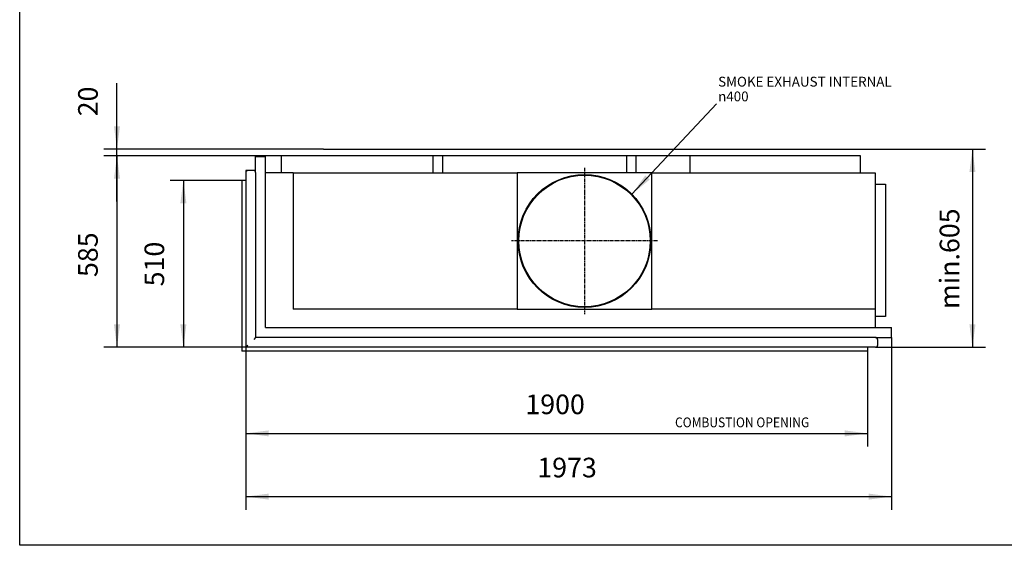
# Model space of a CAD drawing. Units: millimetres. Extents: x 0 to 287, y 17 to 217.
# Drawn here: x 0 to 150, y 17 to 97 of the extents above; entities that cross this region are included whole.
import ezdxf

# ---------------------------------------------------------------- set-up
doc = ezdxf.new("R2010")
doc.units = ezdxf.units.MM
doc.linetypes.add('DASH_CENTER', pattern=[14, 11, -1, 1, -1])
doc.layers.add('1', color=7, linetype='Continuous')
doc.styles.add('CONVERTER_14', font='txt.shx', dxfattribs={"width": 0.9})
doc.styles.add('CONVERTER_15', font='txt.shx', dxfattribs={"width": 0.9, "oblique": 11})
doc.dimstyles.new('ME10_DIM_10', dxfattribs={"dimtxt": 60, "dimasz": 70, "dimexe": 40, "dimexo": 0, "dimgap": 40, "dimtad": 1, "dimdsep": 46, "dimtxsty": 'CONVERTER_15', "dimsah": 1, "dimcen": 0.09, "dimclrd": 2, "dimclre": 2, "dimclrt": 2, "dimadec": 0, "dimazin": 0, "dimtfac": 1, "dimtdec": 4, "dimtix": 1, "dimtmove": 0, "dimatfit": 3, "dimfxl": 0, "dimtolj": 1, "dimtzin": 0, "dimarcsym": 0})
doc.dimstyles.new('ME10_DIM_11', dxfattribs={"dimtxt": 60, "dimasz": 70, "dimexe": 40, "dimexo": 0, "dimgap": 40, "dimtad": 1, "dimdsep": 46, "dimtxsty": 'CONVERTER_15', "dimsah": 1, "dimcen": 0.09, "dimclrd": 2, "dimclre": 2, "dimclrt": 2, "dimadec": 0, "dimazin": 0, "dimtfac": 1, "dimtdec": 4, "dimtix": 1, "dimtmove": 0, "dimatfit": 3, "dimfxl": 0, "dimtolj": 1, "dimtzin": 0, "dimarcsym": 0})
doc.dimstyles.new('ME10_DIM_12', dxfattribs={"dimtxt": 60, "dimasz": 70, "dimexe": 40, "dimexo": 0, "dimgap": 40, "dimtad": 1, "dimdsep": 46, "dimtxsty": 'CONVERTER_15', "dimsah": 1, "dimcen": 0.09, "dimclrd": 2, "dimclre": 2, "dimclrt": 2, "dimadec": 0, "dimazin": 0, "dimtfac": 1, "dimtdec": 4, "dimtix": 1, "dimtmove": 0, "dimatfit": 3, "dimfxl": 0, "dimtolj": 1, "dimtzin": 0, "dimarcsym": 0})
doc.dimstyles.new('ME10_DIM_13', dxfattribs={"dimtxt": 60, "dimasz": 70, "dimexe": 40, "dimexo": 0, "dimgap": 40, "dimtad": 1, "dimdsep": 46, "dimtxsty": 'CONVERTER_15', "dimsah": 1, "dimcen": 0.09, "dimclrd": 2, "dimclre": 2, "dimclrt": 2, "dimadec": 0, "dimazin": 0, "dimtfac": 1, "dimtdec": 4, "dimtix": 1, "dimtmove": 0, "dimatfit": 3, "dimfxl": 0, "dimtolj": 1, "dimtzin": 0, "dimarcsym": 0})
doc.dimstyles.new('ME10_DIM_14', dxfattribs={"dimtxt": 60, "dimasz": 70, "dimexe": 40, "dimexo": 0, "dimgap": 40, "dimtad": 1, "dimdsep": 46, "dimtxsty": 'CONVERTER_15', "dimsah": 1, "dimcen": 0.09, "dimclrd": 2, "dimclre": 2, "dimclrt": 2, "dimadec": 0, "dimazin": 0, "dimtfac": 1, "dimtdec": 4, "dimtix": 1, "dimtmove": 0, "dimatfit": 3, "dimfxl": 0, "dimtolj": 1, "dimtzin": 0, "dimarcsym": 0})
doc.dimstyles.new('ME10_DIM_15', dxfattribs={"dimtxt": 60, "dimasz": 70, "dimexe": 40, "dimexo": 0, "dimgap": 40, "dimtad": 1, "dimdsep": 46, "dimtxsty": 'CONVERTER_15', "dimsah": 1, "dimcen": 0.09, "dimclrd": 2, "dimclre": 2, "dimclrt": 2, "dimadec": 0, "dimazin": 0, "dimtfac": 1, "dimtdec": 4, "dimtix": 1, "dimtmove": 0, "dimatfit": 3, "dimfxl": 0, "dimtolj": 1, "dimtzin": 0, "dimarcsym": 0})
doc.dimstyles.get("Standard").update_dxf_attribs({"dimtxt": 0.18, "dimasz": 0.18, "dimexe": 0.18, "dimexo": 0.0625, "dimgap": 0.09, "dimtad": 0, "dimtih": 1, "dimtoh": 1, "dimdec": 4, "dimzin": 0, "dimdsep": 46, "dimtxsty": 'Standard', "dimcen": 0.09, "dimadec": 0, "dimazin": 0, "dimtfac": 1, "dimtdec": 4, "dimtofl": 0, "dimtmove": 0, "dimatfit": 3, "dimfxl": 0, "dimtolj": 1, "dimtzin": 0, "dimarcsym": 0})

# ---------------------------------------------------------------- blocks, each defined once
blk = doc.blocks.new('metalfire_a4h_tf_UNIVERSAL__1')
at = {"layer": '1', "color": 7, "linetype": 'Continuous'}
for p, q in [((0, 16.53), (0, 216.53)), ((287, 16.53), (0, 16.53))]:
    blk.add_line(p, q, dxfattribs=at)
blk = doc.blocks.new('Flameplates__2', base_point=(721, 965.5))
at = {"color": 7, "linetype": 'Continuous'}
for p, q in [((721, 1465.5), (721, 1455.5)), ((2611, 965.5), (2591, 965.5))]:
    blk.add_line(p, q, dxfattribs=at)
blk = doc.blocks.new('STOOKBODEM_1050-50_2SL__3', base_point=(691, 935.5))
at = {"color": 7, "linetype": 'Continuous'}
for p, q in [((721, 1518.5), (751, 1518.5)), ((721, 1475.5), (721, 1518.5)), ((751, 1468.5), (751, 1518.5)), ((1855.7, 1520.5), (1344, 1520.5)), ((1884.2, 1520.5), (1855.7, 1520.5)), ((1928, 1520.5), (1884.2, 1520.5)), ((691, 1475.5), (691, 1469.5)), ((697, 1475.5), (691, 1475.5)), ((715, 1475.5), (697, 1475.5)), ((721, 1475.5), (715, 1475.5)), ((691, 1469.5), (691, 1445.5)), ((691, 1445.5), (691, 935.5)), ((751, 1465.5), (751, 1468.5)), ((2611, 995.5), (2614, 995.5)), ((2614, 995.5), (2664, 995.5)), ((2664, 965.5), (2664, 995.5)), ((2621, 965.5), (2664, 965.5)), ((2621, 959.5), (2621, 965.5)), ((2591, 935.5), (691, 935.5)), ((2615, 935.5), (2591, 935.5)), ((2615, 935.5), (2621, 935.5)), ((2621, 959.5), (2621, 941.5)), ((2621, 935.5), (2621, 941.5))]:
    blk.add_line(p, q, dxfattribs=at)
blk = doc.blocks.new('Onderstel_Universal_branderbak_800_standaard_2SL_1__4', base_point=(691, 935.5))
blk.add_blockref('STOOKBODEM_1050-50_2SL__3', (691, 935.5))
blk = doc.blocks.new('L-profiel_vonkenscherm_1900-50_2SL__5', base_point=(679, 923.5))
at = {"color": 7, "linetype": 'Continuous'}
for p, q in [((691, 1445.5), (679, 1445.5)), ((679, 1445.5), (679, 923.5)), ((2591, 935.5), (2591, 923.5)), ((2591, 923.5), (679, 923.5))]:
    blk.add_line(p, q, dxfattribs=at)
blk = doc.blocks.new('U-profiel_vonkenscherm_1900-50_2SL__6', base_point=(691, 935.5))
at = {"color": 7, "linetype": 'Continuous'}
for p, q in [((715, 1475.5), (697, 1475.5)), ((691, 1469.5), (691, 1445.5)), ((691, 1445.5), (691, 935.5)), ((721, 1469.5), (721, 1465.5)), ((721, 1465.5), (721, 1455.5)), ((721, 1455.5), (721, 965.5)), ((721, 965.5), (715, 959.5)), ((2591, 965.5), (721, 965.5)), ((2611, 965.5), (2591, 965.5)), ((2615, 965.5), (2611, 965.5)), ((697, 941.5), (691, 935.5)), ((2591, 935.5), (691, 935.5)), ((2615, 935.5), (2591, 935.5)), ((2621, 959.5), (2621, 941.5))]:
    blk.add_line(p, q, dxfattribs=at)
for centre, start, end in [((697, 1469.5), 90, 180), ((715, 1469.5), 0, 90), ((2615, 959.5), 0, 90), ((2615, 941.5), 270, 0)]:
    blk.add_arc(centre, 6, start, end, dxfattribs=at)
blk = doc.blocks.new('Vonkenscherm_1900-50_2SL_STD__7', base_point=(679, 923.5))
for name, p in [('U-profiel_vonkenscherm_1900-50_2SL__6', (691, 935.5)), ('L-profiel_vonkenscherm_1900-50_2SL__5', (679, 923.5))]:
    blk.add_blockref(name, p)
blk = doc.blocks.new('frame_UNV_1900-50_2SL_std__8', base_point=(721, 965.5))
at = {"color": 7, "linetype": 'Continuous'}
for p, q in [((721, 1518.5), (751, 1518.5)), ((721, 1475.5), (721, 1518.5)), ((751, 1468.5), (751, 1518.5)), ((800.5, 1468.5), (800.5, 1520.5)), ((1263, 1520.5), (800.5, 1520.5)), ((1263, 1468.5), (1263, 1520.5)), ((1293, 1520.5), (1263, 1520.5)), ((1344, 1520.5), (1293, 1520.5)), ((1293, 1468.5), (1293, 1520.5)), ((1855.7, 1520.5), (1344, 1520.5)), ((1855.7, 1468.5), (1855.7, 1520.5)), ((1884.2, 1520.5), (1855.7, 1520.5)), ((1884.2, 1468.5), (1884.2, 1520.5)), ((1928, 1520.5), (1884.2, 1520.5)), ((2048.3, 1520.5), (1928, 1520.5)), ((2048.3, 1468.5), (2048.3, 1520.5)), ((2569.5, 1520.5), (2048.3, 1520.5)), ((2569.5, 1468.5), (2569.5, 1520.5)), ((721, 1469.5), (721, 1475.5)), ((721, 1469.5), (721, 1465.5)), ((721, 1465.5), (721, 1455.5)), ((721, 1455.5), (721, 965.5)), ((800.5, 1468.5), (751, 1468.5)), ((751, 1465.5), (751, 1468.5)), ((751, 995.5), (751, 1465.5)), ((835.9, 1468.5), (800.5, 1468.5)), ((835.9, 1468.5), (1263, 1468.5)), ((835.9, 1468.5), (835.9, 1052.5)), ((1263, 1468.5), (1293, 1468.5)), ((1293, 1468.5), (1520, 1468.5)), ((1855.7, 1468.5), (1520, 1468.5)), ((1520, 1468.5), (1520, 1052.5)), ((1884.2, 1468.5), (1855.7, 1468.5)), ((1932, 1468.5), (1884.2, 1468.5)), ((1932, 1052.5), (1932, 1468.5)), ((1932, 1468.5), (2048.3, 1468.5)), ((2048.3, 1468.5), (2569.5, 1468.5)), ((2569.5, 1468.5), (2614, 1468.5)), ((2614, 1468.5), (2614, 1434)), ((2614, 1434), (2646, 1434)), ((2614, 1434), (2614, 1052.5)), ((2646, 1434), (2646, 1030)), ((1520, 1052.5), (835.9, 1052.5)), ((1520, 1052.5), (1932, 1052.5)), ((2614, 1052.5), (1932, 1052.5)), ((2614, 1052.5), (2614, 1030)), ((2614, 1030), (2614, 995.5)), ((2646, 1030), (2614, 1030)), ((751, 995.5), (2611, 995.5)), ((2611, 995.5), (2614, 995.5)), ((2614, 995.5), (2664, 995.5)), ((2664, 965.5), (2664, 995.5)), ((2591, 965.5), (721, 965.5)), ((2611, 965.5), (2591, 965.5)), ((2615, 965.5), (2611, 965.5)), ((2615, 965.5), (2621, 965.5)), ((2621, 965.5), (2664, 965.5))]:
    blk.add_line(p, q, dxfattribs=at)
for radius in [203, 201]:
    blk.add_circle((1726, 1260.5), radius, dxfattribs=at)
at = {"layer": '1', "color": 2, "linetype": 'DASH_CENTER'}
for p, q in [((1726, 1483.8), (1726, 1037.2)), ((1949.3, 1260.5), (1502.7, 1260.5))]:
    blk.add_line(p, q, dxfattribs=at)
blk = doc.blocks.new('Universal_MF_1900-50_W_2SL_std_PALETTECAD__9', base_point=(679, 923.5))
for name, p in [('Onderstel_Universal_branderbak_800_standaard_2SL_1__4', (691, 935.5)), ('frame_UNV_1900-50_2SL_std__8', (721, 965.5)), ('Vonkenscherm_1900-50_2SL_STD__7', (679, 923.5)), ('Flameplates__2', (721, 965.5))]:
    blk.add_blockref(name, p)
blk = doc.blocks.new('*D137')
at = {"layer": '1', "color": 2, "linetype": 'Continuous'}
for p, q in [((691, 1445.5), (460.2, 1445.5)), ((500.2, 1445.5), (500.2, 935.5)), ((691, 935.5), (460.2, 935.5))]:
    blk.add_line(p, q, dxfattribs=at)
at = {"layer": '1', "color": 2}
for points in [[(509.4, 1375.5), (490.9, 1375.5), (500.2, 1445.5)], [(490.9, 1005.5), (509.4, 1005.5), (500.2, 935.5)]]:
    blk.add_solid(points, dxfattribs=at)
at = {"layer": '1', "color": 2, "insert": (460.2, 1121.7), "char_height": 60, "attachment_point": 7, "rotation": 90, "line_spacing_factor": 0.60024, "style": 'CONVERTER_15'}
blk.add_mtext('510', dxfattribs=at)
blk = doc.blocks.new('*D138')
at = {"layer": '1', "color": 2, "linetype": 'Continuous'}
for p, q in [((800.5, 1520.5), (257.3, 1520.5)), ((297.3, 1520.5), (297.3, 935.5)), ((691, 935.5), (257.3, 935.5))]:
    blk.add_line(p, q, dxfattribs=at)
at = {"layer": '1', "color": 2}
for points in [[(306.5, 1450.5), (288.1, 1450.5), (297.3, 1520.5)], [(288.1, 1005.5), (306.5, 1005.5), (297.3, 935.5)]]:
    blk.add_solid(points, dxfattribs=at)
at = {"layer": '1', "color": 2, "insert": (257.3, 1150.2), "char_height": 60, "attachment_point": 7, "rotation": 90, "line_spacing_factor": 0.60024, "style": 'CONVERTER_15'}
blk.add_mtext('585', dxfattribs=at)
blk = doc.blocks.new('*D139')
at = {"layer": '1', "color": 2, "linetype": 'Continuous'}
for p, q in [((691, 935.5), (691, 632.5)), ((2591, 923.5), (2591, 632.5)), ((691, 672.5), (2591, 672.5))]:
    blk.add_line(p, q, dxfattribs=at)
at = {"layer": '1', "color": 2}
for points in [[(761, 681.7), (761, 663.3), (691, 672.5)], [(2521, 663.3), (2521, 681.7), (2591, 672.5)]]:
    blk.add_solid(points, dxfattribs=at)
at = {"layer": '1', "color": 2, "insert": (1545.2, 712.5), "char_height": 60, "attachment_point": 7, "rotation": 0.0001, "line_spacing_factor": 0.60024, "style": 'CONVERTER_15'}
blk.add_mtext('1900', dxfattribs=at)
blk = doc.blocks.new('*D140')
at = {"layer": '1', "color": 2, "linetype": 'Continuous'}
for p, q in [((2664, 965.5), (2664, 439.4)), ((691, 935.5), (691, 439.4)), ((691, 479.4), (2664, 479.4))]:
    blk.add_line(p, q, dxfattribs=at)
at = {"layer": '1', "color": 2}
for points in [[(761, 488.6), (761, 470.2), (691, 479.4)], [(2594, 470.2), (2594, 488.6), (2664, 479.4)]]:
    blk.add_solid(points, dxfattribs=at)
at = {"layer": '1', "color": 2, "insert": (1581.7, 519.4), "char_height": 60, "attachment_point": 7, "rotation": 0.0001, "line_spacing_factor": 0.60024, "style": 'CONVERTER_15'}
blk.add_mtext('1973', dxfattribs=at)
blk = doc.blocks.new('*D141')
at = {"layer": '1', "color": 2, "linetype": 'Continuous'}
for p, q in [((2726.7, 1540.5), (2951.2, 1540.5)), ((2911.2, 1540.5), (2911.2, 935.5)), ((2615, 935.5), (2951.2, 935.5))]:
    blk.add_line(p, q, dxfattribs=at)
at = {"layer": '1', "color": 2}
for points in [[(2920.5, 1470.5), (2902, 1470.5), (2911.2, 1540.5)], [(2902, 1005.5), (2920.5, 1005.5), (2911.2, 935.5)]]:
    blk.add_solid(points, dxfattribs=at)
at = {"layer": '1', "color": 2, "insert": (2871.2, 1052.4), "char_height": 60, "attachment_point": 7, "rotation": 90, "line_spacing_factor": 0.60024, "style": 'CONVERTER_15'}
blk.add_mtext('\\C2;min.\\C2;605', dxfattribs=at)
blk = doc.blocks.new('*D142')
at = {"layer": '1', "color": 2, "linetype": 'Continuous'}
for p, q in [((297.3, 1540.5), (297.3, 1742.8)), ((928.5, 1540.5), (257.3, 1540.5)), ((297.3, 1520.5), (297.3, 1540.5)), ((800.5, 1520.5), (257.3, 1520.5)), ((297.3, 1380.5), (297.3, 1520.5))]:
    blk.add_line(p, q, dxfattribs=at)
at = {"layer": '1', "color": 2}
for points in [[(288.1, 1610.5), (306.5, 1610.5), (297.3, 1540.5)], [(306.5, 1450.5), (288.1, 1450.5), (297.3, 1520.5)]]:
    blk.add_solid(points, dxfattribs=at)
at = {"layer": '1', "color": 2, "insert": (257.3, 1641.1), "char_height": 60, "attachment_point": 7, "rotation": 90, "line_spacing_factor": 0.60024, "style": 'CONVERTER_15'}
blk.add_mtext('20', dxfattribs=at)
blk = doc.blocks.new('Top4', base_point=(2216, 1188))
at = {"layer": '1', "color": 7, "linetype": 'Continuous'}
blk.add_line((928.501, 1540.5), (2726.701, 1540.5), dxfattribs=at)
at = {"layer": '1', "color": 2}
blk.add_solid([(1911.598, 1460.494), (1925.052, 1447.897), (1870.482, 1403.098)], dxfattribs=at)
blk.add_blockref('Universal_MF_1900-50_W_2SL_std_PALETTECAD__9', (679, 923.5))
at = {"layer": '1', "color": 2, "style": 'CONVERTER_14', "width": 0.9}
blk.add_text('COMBUSTION OPENING', height=30, dxfattribs=at).set_placement((2002.445, 691.21))
at = {"layer": '1', "color": 2, "insert": (2134.178, 1686.876), "char_height": 30, "attachment_point": 7, "line_spacing_factor": 0.90036, "style": 'CONVERTER_14'}
blk.add_mtext('SMOKE EXHAUST INTERNAL {\\Fgdt;n}400', dxfattribs=at)
at = {"layer": '1'}
for base, p1, p2, dimstyle, picture, middle in [((297.312, 1520.5), (928.501, 1540.5), (800.5, 1520.5), 'ME10_DIM_15', '*D142', (227.312, 1691.974)), ((297.312, 1520.5), (691, 935.5), (800.5, 1520.5), 'ME10_DIM_11', '*D138', (227.312, 1228)), ((500.156, 1445.5), (691, 935.5), (691, 1445.5), 'ME10_DIM_10', '*D137', (430.156, 1190.5))]:
    dim = blk.add_linear_dim(base=base, p1=p1, p2=p2, angle=90, dimstyle=dimstyle, dxfattribs=at)
    dim.commit()
    dim.dimension.update_dxf_attribs({"geometry": picture, "text_midpoint": middle, "text_rotation": 90})
dim = blk.add_linear_dim(base=(2911.246, 1540.5), p1=(2615, 935.5), p2=(2726.701, 1540.5), angle=90, dimstyle='ME10_DIM_14', override={"dimpost": 'min.<>'}, dxfattribs=at)
dim.commit()
dim.dimension.update_dxf_attribs({"geometry": '*D141', "text_midpoint": (2841.246, 1238), "text_rotation": 90})
for base, p1, dimstyle, picture, middle in [((691, 479.378), (2664, 965.5), 'ME10_DIM_13', '*D140', (1677.5, 549.378)), ((691, 672.515), (2591, 923.5), 'ME10_DIM_12', '*D139', (1641, 742.515))]:
    dim = blk.add_linear_dim(base=base, p1=p1, p2=(691, 935.5), dimstyle=dimstyle, dxfattribs=at)
    dim.commit()
    dim.dimension.update_dxf_attribs({"geometry": picture, "text_midpoint": middle, "text_rotation": 0.000139})
at = {"layer": '1', "color": 2, "linetype": 'Continuous', "has_arrowhead": 0}
blk.add_leader([(1870.482, 1403.098), (2128.853, 1679.047)], dimstyle='Standard', dxfattribs=at)

msp = doc.modelspace()

# ---------------------------------------------------------------- block references
msp.add_blockref('metalfire_a4h_tf_UNIVERSAL__1', (0, 0))
at = {"xscale": 0.05, "yscale": 0.05, "zscale": 0.05}
msp.add_blockref('Top4', (110.8, 59.4), dxfattribs=at)

doc.saveas('drawing.dxf')
